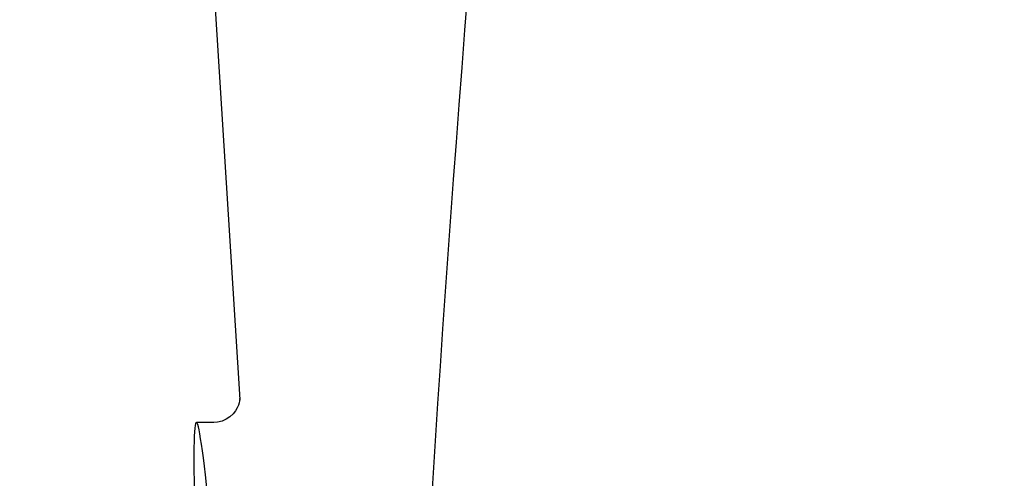
# Model space of a CAD drawing. Units: millimetres. Extents: x 7114 to 11024, y 719 to 6129.
# Drawn here: x 7767 to 7804, y 4741 to 4758 of the extents above; entities that cross this region are included whole.
import ezdxf

# ---------------------------------------------------------------- set-up
doc = ezdxf.new("R2010")
doc.units = ezdxf.units.MM
doc.styles.add('ARIAL', font='arial.ttf')
doc.dimstyles.new('Diseño_PlanosFabricacion', dxfattribs={"dimtxt": 40, "dimasz": 45, "dimexe": 10, "dimexo": 10, "dimgap": 10, "dimtad": 1, "dimtih": 1, "dimtoh": 1, "dimdec": 0, "dimzin": 1, "dimdsep": 46, "dimtxsty": 'ARIAL', "dimcen": 15, "dimadec": 0, "dimazin": 0, "dimtp": 0.05, "dimtm": 0.05, "dimtfac": 1, "dimtdec": 0, "dimtofl": 0, "dimtmove": 0, "dimatfit": 3, "dimfxl": 0, "dimtolj": 1, "dimarcsym": 0})

# ---------------------------------------------------------------- blocks, each defined once
blk = doc.blocks.new('*D12')
at = {"color": 0, "lineweight": -2}
for p, q in [((7840.709, 5307.67), (7533.572, 5307.67)), ((7543.572, 5262.67), (7543.572, 4765.568)), ((7543.572, 4207.62), (7543.572, 4704.722)), ((7887.059, 4162.62), (7533.572, 4162.62))]:
    blk.add_line(p, q, dxfattribs=at)
at = {"color": 0}
for points in [[(7536.072, 5262.67), (7551.072, 5262.67), (7543.572, 5307.67)], [(7536.072, 4207.62), (7551.072, 4207.62), (7543.572, 4162.62)]]:
    blk.add_solid(points, dxfattribs=at)
at = {"layer": 'Defpoints', "color": 0}
for p in [(7543.572, 5307.67), (7850.709, 5307.67), (7897.059, 4162.62)]:
    blk.add_point(p, dxfattribs=at)
at = {"color": 0, "insert": (7543.572, 4735.145), "char_height": 40, "attachment_point": 5, "style": 'ARIAL'}
blk.add_mtext('\\A1;1145 mm', dxfattribs=at)

msp = doc.modelspace()

# ---------------------------------------------------------------- linework, layer by layer
at = {"color": 7, "linetype": 'Continuous'}
for p, q in [((7773.055, 4781.62), (7775.449, 4743.865)), ((7775.449, 4743.863), (7775.449, 4743.863)), ((7774.49, 4743.02), (7773.85, 4743.02)), ((7774.475, 4743.02), (7774.474, 4743.02))]:
    msp.add_line(p, q, dxfattribs=at)
for points in [[(7775.447, 4743.904), (7775.446, 4743.886), (7775.443, 4743.855), (7775.437, 4743.811), (7775.423, 4743.746), (7775.395, 4743.658), (7775.35, 4743.555), (7775.285, 4743.445), (7775.197, 4743.335)], [(7775.449, 4743.869), (7775.448, 4743.89), (7775.447, 4743.902), (7775.447, 4743.907), (7775.447, 4743.904)], [(7775.197, 4743.335), (7775.083, 4743.23), (7774.947, 4743.141), (7774.792, 4743.073), (7774.621, 4743.031), (7774.473, 4743.02)]]:
    msp.add_lwpolyline(points, dxfattribs=at)
msp.add_arc((8817.613, 4675.654), 1037.132, 172.968171, 177.833615, dxfattribs=at)
msp.add_ellipse((7774.765, 4728.62), major_axis=(-0.916, 14.4), ratio=0.028922, start_param=2.442336, end_param=6.979847, dxfattribs=at)

# ---------------------------------------------------------------- dimensions: what is measured, and where the dimension line sits
at = {"color": 7}
dim = msp.add_linear_dim(base=(7543.572, 5307.67), p1=(7897.059, 4162.62), p2=(7850.709, 5307.67), angle=90, dimstyle='Diseño_PlanosFabricacion', override={"dimpost": ' mm'}, dxfattribs=at)
dim.commit()
dim.dimension.update_dxf_attribs({"geometry": '*D12', "text_midpoint": (7543.572, 4735.145)})

doc.saveas('drawing.dxf')
